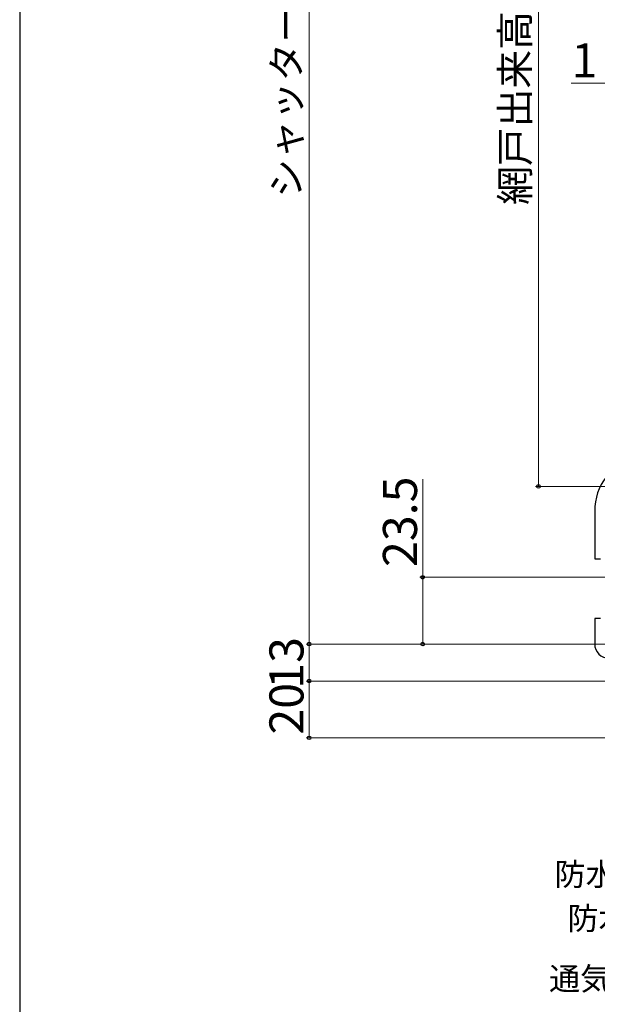
# Model space of a CAD drawing. Extents: x 0 to 1050, y 0 to 1563.
# Drawn here: x 0 to 204, y 530 to 876 of the extents above; entities that cross this region are included whole.
import ezdxf

# ---------------------------------------------------------------- set-up
doc = ezdxf.new("R2010")
doc.units = 0
for name, color, linetype, lineweight in [('YKK_11E', 7, 'CONTINUOUS', 13), ('YKK_D', 6, 'CONTINUOUS', 13), ('YKK_ZWAK', 7, 'CONTINUOUS', 30)]:
    doc.layers.add(name, color=color, linetype=linetype, lineweight=lineweight)
doc.styles.add('text-b', font='txt')

msp = doc.modelspace()

# ---------------------------------------------------------------- linework, layer by layer
at = {"layer": 'YKK_11E', "linetype": 'ByBlock', "lineweight": -2, "ltscale": 0.5}
for p, q in [((202.61, 703.32), (202.61, 686.52)), ((202.61, 686.52), (204.61, 686.52)), ((204.61, 665.52), (202.61, 665.52)), ((202.61, 665.52), (202.61, 656.52))]:
    msp.add_line(p, q, dxfattribs=at)
for centre, radius, start, end in [((222.61, 703.32), 20, 106.3844, 180), ((207.61, 656.52), 5, 180, 270)]:
    msp.add_arc(centre, radius, start, end, dxfattribs=at)
at = {"layer": 'YKK_D', "ltscale": 1.5}
for p, q in [((102, 1091.5), (102, 656.5)), ((182.8, 1038), (182.8, 712)), ((207, 854), (194.29, 854)), ((142, 680), (142, 714.5)), ((255.8, 712), (181.8, 712)), ((340, 680), (141, 680)), ((142, 656.5), (142, 680)), ((102, 656.5), (102, 659.05)), ((159, 656.5), (101, 656.5)), ((210.43, 656.5), (101, 656.5)), ((102, 656.5), (102, 643.5)), ((159, 656.5), (141, 656.5)), ((206.3, 643.5), (101, 643.5)), ((169, 643.5), (101, 643.5)), ((102, 643.5), (102, 640.95)), ((102, 643.5), (102, 623.5)), ((339.38, 623.5), (101, 623.5))]:
    msp.add_line(p, q, dxfattribs=at)
at = {"layer": 'YKK_D', "linetype": 'ByBlock', "lineweight": -2}
for centre, radius in [((182.8, 712), 0.637), ((142, 680), 0.638), ((102, 656.5), 0.637), ((102, 656.5), 0.637), ((142, 656.5), 0.637), ((102, 643.5), 0.638), ((102, 643.5), 0.638), ((102, 623.5), 0.637)]:
    msp.add_circle(centre, radius, dxfattribs=at)
at = {"layer": 'YKK_ZWAK'}
msp.add_line((0, 1530), (0, 0), dxfattribs=at)

# ---------------------------------------------------------------- texts
at = {"layer": 'YKK_D', "style": 'text-b'}
for s, height, p in [('シャッターh＝H＋45', 10, (98.98, 813.63)), ('網戸出来高＝Ｈ－64', 10, (179.5, 811.11)), ('23.5', 12, (140, 683.66)), ('13', 12, (100, 640.79)), ('20', 12, (100, 624.64))]:
    msp.add_text(s, height=height, rotation=90, dxfattribs=at).set_placement(p)
for s, height, p in [('1', 12, (194.45, 856)), ('防水テープ（別途）', 8, (188.49, 571.46)), ('防水シート（別途）', 8, (193.01, 555.95)), ('通気水切（別途）', 8, (186.57, 534.69))]:
    msp.add_text(s, height=height, dxfattribs=at).set_placement(p)

doc.saveas('drawing.dxf')
